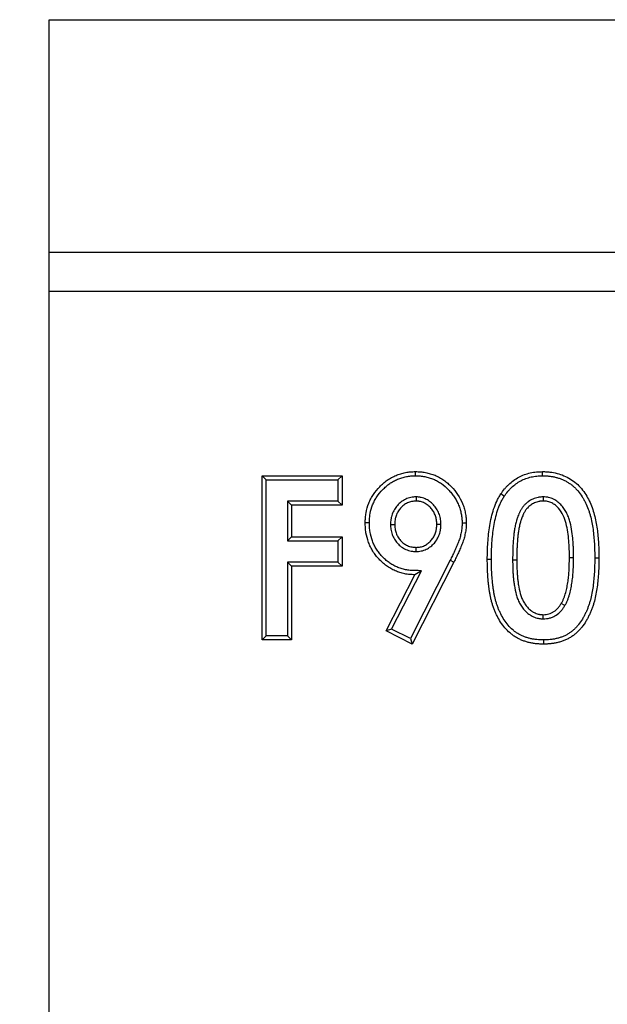
# Model space of a CAD drawing. Units: millimetres. Extents: x 0 to 420, y 0 to 297.
# Drawn here: x 91 to 99, y 178 to 191 of the extents above; entities that cross this region are included whole.
import ezdxf

# ---------------------------------------------------------------- set-up
doc = ezdxf.new("R2010")
doc.units = ezdxf.units.MM
doc.layers.add('SLD-0', color=179, linetype='Continuous')
doc.styles.add('SLDTEXTSTYLE0', font='TXT', dxfattribs={"width": 0.605})
doc.dimstyles.new('SLDDIMSTYLE1', dxfattribs={"dimtxt": 2.568319, "dimasz": 2.5, "dimexe": 0, "dimexo": 0.0625, "dimgap": 0.64208, "dimtad": 1, "dimlfac": 10, "dimrnd": 1e-09, "dimzin": 12, "dimdsep": 46, "dimtxsty": 'SLDTEXTSTYLE0', "dimsah": 1, "dimcen": 0.09, "dimadec": 0, "dimazin": 3, "dimtfac": 1, "dimtmove": 0, "dimatfit": 0, "dimfxl": 0, "dimfrac": 2, "dimtolj": 1, "dimtzin": 12, "dimarcsym": 0})

# ---------------------------------------------------------------- blocks, each defined once
blk = doc.blocks.new('_D_1')
at = {"layer": 'SLD-0'}
for p, q in [((84.39, 177.732), (84.39, 182.732)), ((101.869, 177.732), (83.39, 177.732)), ((84.39, 177.732), (84.39, 174.651)), ((101.869, 174.651), (83.39, 174.651)), ((84.39, 174.651), (84.39, 169.651))]:
    blk.add_line(p, q, dxfattribs=at)
for points in [[(84.39, 177.732), (84.771, 180.232), (84.009, 180.232)], [(84.39, 174.651), (84.009, 172.151), (84.771, 172.151)]]:
    blk.add_solid(points, dxfattribs=at)
at = {"layer": 'SLD-0', "insert": (80.98, 174.232), "char_height": 2.6458, "attachment_point": 1, "rotation": 90, "style": 'SLDTEXTSTYLE0'}
blk.add_mtext('30', dxfattribs=at)

msp = doc.modelspace()

# ---------------------------------------------------------------- linework, layer by layer
at = {"color": 7, "linetype": 'Continuous', "lineweight": 25}
for p, q in [((91.4144, 191.1914), (391.4144, 191.1914)), ((91.4144, 188.1914), (91.4144, 191.1914)), ((91.4144, 188.1914), (391.4144, 188.1914)), ((91.4144, 187.6914), (91.4144, 188.1914)), ((91.4144, 164.6914), (91.4144, 187.6914)), ((91.4144, 187.6914), (391.4144, 187.6914)), ((94.2123, 185.2545), (94.1587, 185.308)), ((94.1587, 185.308), (95.1899, 185.308)), ((94.1587, 183.1914), (94.1587, 185.308)), ((95.1363, 185.2545), (95.1899, 185.308)), ((95.1899, 185.308), (95.1899, 184.9281)), ((94.2123, 185.2545), (95.1363, 185.2545)), ((94.2123, 183.245), (94.2123, 185.2545)), ((95.1363, 185.2545), (95.1363, 184.9817)), ((95.1363, 184.9817), (94.485, 184.9817)), ((94.485, 184.9817), (94.485, 184.4675)), ((94.485, 184.9817), (94.5386, 184.9281)), ((95.1899, 184.9281), (94.5386, 184.9281)), ((94.5386, 184.9281), (94.5386, 184.5211)), ((95.1363, 184.9817), (95.1899, 184.9281)), ((96.1436, 185.0361), (96.1435, 184.9824)), ((97.7842, 185.036), (97.7844, 184.9824)), ((95.8146, 184.6821), (95.8683, 184.6822)), ((96.4647, 184.6811), (96.411, 184.6809)), ((94.485, 184.4675), (94.5386, 184.5211)), ((94.485, 184.4675), (95.1363, 184.4675)), ((94.5386, 184.5211), (95.1899, 184.5211)), ((95.1363, 184.4675), (95.1899, 184.5211)), ((95.1363, 184.4675), (95.1363, 184.1948)), ((95.1899, 184.5211), (95.1899, 184.1412)), ((96.1448, 184.3317), (96.1447, 184.3854)), ((95.1363, 184.1948), (94.485, 184.1948)), ((94.485, 184.1948), (94.485, 183.245)), ((94.485, 184.1948), (94.5386, 184.1412)), ((95.1363, 184.1948), (95.1899, 184.1412)), ((96.5836, 184.2191), (96.0703, 183.209)), ((96.6315, 184.195), (96.0939, 183.1371)), ((96.5836, 184.2191), (96.6315, 184.195)), ((97.1159, 184.2289), (97.0623, 184.2289)), ((97.3886, 184.2246), (97.4422, 184.2247)), ((98.1742, 184.2487), (98.1206, 184.2489)), ((98.447, 184.2489), (98.5006, 184.2489)), ((95.1899, 184.1412), (94.5386, 184.1412)), ((94.5386, 184.1412), (94.5386, 183.1914)), ((95.7572, 183.3067), (96.1261, 184.0326)), ((95.8293, 183.3304), (96.2123, 184.084)), ((96.2123, 184.084), (96.1261, 184.0326)), ((98.0625, 183.6352), (98.0163, 183.6625)), ((97.7841, 183.4634), (97.7844, 183.517)), ((95.8293, 183.3304), (95.7572, 183.3067)), ((96.0939, 183.1371), (95.7572, 183.3067)), ((96.0703, 183.209), (95.8293, 183.3304)), ((94.2123, 183.245), (94.1587, 183.1914)), ((94.5386, 183.1914), (94.1587, 183.1914)), ((94.485, 183.245), (94.2123, 183.245)), ((94.485, 183.245), (94.5386, 183.1914)), ((96.0703, 183.209), (96.0939, 183.1371)), ((97.7861, 183.1907), (97.7861, 183.1371))]:
    msp.add_line(p, q, dxfattribs=at)
at = {"color": 7, "linetype": 'Continuous', "lineweight": 25, "flags": 128}
for points in [[(96.1364, 185.3087), (96.1364, 185.3248), (96.1363, 185.3409), (96.1363, 185.3623)], [(97.7756, 185.3087), (97.7754, 185.3248), (97.7753, 185.3409), (97.7751, 185.3623)], [(97.2809, 185.0449), (97.2585, 185.0596), (97.2361, 185.0744)], [(95.542, 184.7026), (95.5259, 184.7026), (95.5098, 184.7026), (95.4884, 184.7026)], [(96.7373, 184.6994), (96.7534, 184.6995), (96.7695, 184.6995), (96.7909, 184.6996)]]:
    msp.add_lwpolyline(points, dxfattribs=at)
at = {"color": 7, "linetype": 'Continuous', "lineweight": 25}
for points, knots in [([(95.4884, 184.7026), (95.4889, 184.724), (95.4894, 184.7455), (95.4919, 184.7775), (95.493, 184.7882), (95.4957, 184.8095), (95.4974, 184.8201), (95.5069, 184.8729), (95.5184, 184.9144), (95.5422, 184.9742), (95.5513, 184.9937), (95.5713, 185.0316), (95.5822, 185.0501), (95.6178, 185.1037), (95.6453, 185.137), (95.6903, 185.1829), (95.706, 185.1975), (95.7386, 185.2255), (95.7554, 185.2388), (95.7905, 185.2635), (95.8088, 185.2747), (95.8463, 185.2956), (95.8655, 185.3052), (95.905, 185.3219), (95.9253, 185.329), (95.9664, 185.3414), (95.9872, 185.3466), (96.0293, 185.3548), (96.0506, 185.3577), (96.0934, 185.3612), (96.1148, 185.3618), (96.1363, 185.3623)], [0, 0, 0, 0, 0.0625, 0.0625, 0.09375, 0.09375, 0.125, 0.125, 0.25, 0.25, 0.3125, 0.3125, 0.375, 0.375, 0.5, 0.5, 0.5625, 0.5625, 0.625, 0.625, 0.6875, 0.6875, 0.75, 0.75, 0.8125, 0.8125, 0.875, 0.875, 0.9375, 0.9375, 1, 1, 1, 1]), ([(95.542, 184.7026), (95.5425, 184.7236), (95.543, 184.7436), (95.5452, 184.7725), (95.5462, 184.7822), (95.5488, 184.8016), (95.5503, 184.8114), (95.5591, 184.86), (95.5697, 184.8984), (95.5912, 184.9525), (95.5995, 184.9702), (95.6179, 185.0051), (95.6279, 185.0221), (95.6603, 185.0709), (95.6857, 185.1017), (95.7275, 185.1442), (95.742, 185.1578), (95.7723, 185.1839), (95.7879, 185.1961), (95.8196, 185.2184), (95.8362, 185.2287), (95.8709, 185.2479), (95.8885, 185.2567), (95.9239, 185.2717), (95.9423, 185.2781), (95.9803, 185.2896), (95.9994, 185.2944), (96.0376, 185.3018), (96.0569, 185.3045), (96.0954, 185.3076), (96.1154, 185.3082), (96.1364, 185.3087)], [0.00130659, 0.00130659, 0.00130659, 0.00130659, 0.0625, 0.0625, 0.09375, 0.09375, 0.125, 0.125, 0.25, 0.25, 0.3125, 0.3125, 0.375, 0.375, 0.5, 0.5, 0.5625, 0.5625, 0.625, 0.625, 0.6875, 0.6875, 0.75, 0.75, 0.8125, 0.8125, 0.875, 0.875, 0.9375, 0.9375, 0.9987869, 0.9987869, 0.9987869, 0.9987869]), ([(96.1363, 185.3623), (96.158, 185.3619), (96.1797, 185.3614), (96.2226, 185.3579), (96.2438, 185.3548), (96.2859, 185.3467), (96.3067, 185.3417), (96.3481, 185.3297), (96.3686, 185.3227), (96.4089, 185.306), (96.4282, 185.2964), (96.4656, 185.2754), (96.4838, 185.264), (96.5187, 185.2392), (96.5355, 185.2259), (96.5681, 185.1976), (96.5838, 185.1825), (96.6287, 185.1354), (96.6559, 185.1019), (96.7042, 185.0302), (96.7251, 184.9916), (96.7499, 184.9323), (96.7571, 184.9122), (96.7694, 184.8712), (96.7744, 184.8503), (96.7827, 184.8079), (96.786, 184.7864), (96.7898, 184.7431), (96.7904, 184.7213), (96.7909, 184.6996)], [0, 0, 0, 0, 0.0625, 0.0625, 0.125, 0.125, 0.1875, 0.1875, 0.25, 0.25, 0.3125, 0.3125, 0.375, 0.375, 0.4375, 0.4375, 0.5, 0.5, 0.625, 0.625, 0.75, 0.75, 0.8125, 0.8125, 0.875, 0.875, 0.9375, 0.9375, 1, 1, 1, 1]), ([(96.1364, 185.3087), (96.1575, 185.3083), (96.1776, 185.3078), (96.2063, 185.3055), (96.2158, 185.3044), (96.2352, 185.3017), (96.245, 185.3), (96.2743, 185.2943), (96.2938, 185.2897), (96.332, 185.2786), (96.3506, 185.2722), (96.3862, 185.2574), (96.4036, 185.2488), (96.438, 185.2294), (96.4547, 185.2189), (96.5028, 185.1848), (96.5328, 185.1584), (96.5742, 185.1149), (96.5875, 185.0998), (96.6127, 185.0684), (96.6248, 185.0523), (96.6469, 185.0193), (96.6572, 185.0024), (96.676, 184.9675), (96.6846, 184.9496), (96.6998, 184.9131), (96.7065, 184.8945), (96.7177, 184.857), (96.7223, 184.8378), (96.7299, 184.7983), (96.7329, 184.7787), (96.7362, 184.7406), (96.7368, 184.7206), (96.7373, 184.6994)], [0.00120562, 0.00120562, 0.00120562, 0.00120562, 0.0625, 0.0625, 0.09375, 0.09375, 0.125, 0.125, 0.1875, 0.1875, 0.25, 0.25, 0.3125, 0.3125, 0.375, 0.375, 0.5, 0.5, 0.5625, 0.5625, 0.625, 0.625, 0.6875, 0.6875, 0.75, 0.75, 0.8125, 0.8125, 0.875, 0.875, 0.9375, 0.9375, 0.99888306, 0.99888306, 0.99888306, 0.99888306]), ([(97.2361, 185.0744), (97.2517, 185.096), (97.2672, 185.1177), (97.2925, 185.1485), (97.3013, 185.1585), (97.3195, 185.1779), (97.3289, 185.1874), (97.3579, 185.2149), (97.3782, 185.2321), (97.4212, 185.2634), (97.4439, 185.2775), (97.4908, 185.3026), (97.5151, 185.3137), (97.565, 185.3322), (97.5906, 185.3398), (97.6296, 185.3485), (97.6426, 185.351), (97.6689, 185.3552), (97.6821, 185.3568), (97.7219, 185.3605), (97.7485, 185.3614), (97.7751, 185.3623)], [0, 0, 0, 0, 0.125, 0.125, 0.1875, 0.1875, 0.25, 0.25, 0.375, 0.375, 0.5, 0.5, 0.625, 0.625, 0.75, 0.75, 0.8125, 0.8125, 0.875, 0.875, 1, 1, 1, 1]), ([(97.2809, 185.0449), (97.296, 185.0659), (97.3105, 185.086), (97.3332, 185.1137), (97.3412, 185.1227), (97.3578, 185.1405), (97.3665, 185.1492), (97.3932, 185.1745), (97.4119, 185.1903), (97.4507, 185.2186), (97.4712, 185.2314), (97.5141, 185.2543), (97.5361, 185.2643), (97.5813, 185.2811), (97.6046, 185.288), (97.6402, 185.296), (97.6521, 185.2983), (97.6762, 185.3021), (97.6882, 185.3036), (97.7243, 185.307), (97.7494, 185.3078), (97.7756, 185.3087)], [0.0032547, 0.0032547, 0.0032547, 0.0032547, 0.125, 0.125, 0.1875, 0.1875, 0.25, 0.25, 0.375, 0.375, 0.5, 0.5, 0.625, 0.625, 0.75, 0.75, 0.8125, 0.8125, 0.875, 0.875, 0.99798022, 0.99798022, 0.99798022, 0.99798022]), ([(97.7751, 185.3623), (97.7908, 185.3621), (97.8066, 185.3619), (97.838, 185.3603), (97.8535, 185.3589), (97.9, 185.3532), (97.9307, 185.3477), (97.9914, 185.3324), (98.0216, 185.3222), (98.0797, 185.2977), (98.1075, 185.2832), (98.1607, 185.2499), (98.1866, 185.2314), (98.2338, 185.1894), (98.2554, 185.1668), (98.2958, 185.1188), (98.3143, 185.0932), (98.3479, 185.0396), (98.3631, 185.0122), (98.4039, 184.9277), (98.4256, 184.8691), (98.4582, 184.7472), (98.4697, 184.6854), (98.4824, 184.5925), (98.486, 184.5614), (98.4917, 184.4992), (98.4938, 184.468), (98.4974, 184.4056), (98.4987, 184.3743), (98.5002, 184.3116), (98.5004, 184.2803), (98.5006, 184.2489)], [0, 0, 0, 0, 0.03125, 0.03125, 0.0625, 0.0625, 0.125, 0.125, 0.1875, 0.1875, 0.25, 0.25, 0.3125, 0.3125, 0.375, 0.375, 0.4375, 0.4375, 0.5, 0.5, 0.625, 0.625, 0.75, 0.75, 0.8125, 0.8125, 0.875, 0.875, 0.9375, 0.9375, 1, 1, 1, 1]), ([(97.7756, 185.3087), (97.7908, 185.3085), (97.8054, 185.3082), (97.8267, 185.3072), (97.8337, 185.3067), (97.848, 185.3054), (97.8552, 185.3047), (97.8769, 185.302), (97.8916, 185.2998), (97.9202, 185.2946), (97.9344, 185.2916), (97.9622, 185.2845), (97.9759, 185.2805), (98.003, 185.2713), (98.0166, 185.2662), (98.043, 185.255), (98.0558, 185.249), (98.0811, 185.2359), (98.0935, 185.2287), (98.1178, 185.2135), (98.1299, 185.2054), (98.1472, 185.1928), (98.1528, 185.1885), (98.1637, 185.1798), (98.1689, 185.1753), (98.1846, 185.1614), (98.195, 185.1513), (98.2152, 185.1304), (98.225, 185.1197), (98.2528, 185.0867), (98.2696, 185.0635), (98.293, 185.0263), (98.3005, 185.0136), (98.3148, 184.9879), (98.3215, 184.9749), (98.3408, 184.9351), (98.3525, 184.9076), (98.3681, 184.8659), (98.373, 184.8519), (98.3819, 184.8236), (98.3861, 184.8094), (98.3977, 184.7661), (98.4044, 184.7365), (98.416, 184.6773), (98.4208, 184.6474), (98.4291, 184.5867), (98.4326, 184.5563), (98.4382, 184.4955), (98.4403, 184.4648), (98.4438, 184.4031), (98.4452, 184.3724), (98.4466, 184.3111), (98.4468, 184.2801), (98.447, 184.2489)], [0.00085695, 0.00085695, 0.00085695, 0.00085695, 0.03125, 0.03125, 0.046875, 0.046875, 0.0625, 0.0625, 0.09375, 0.09375, 0.125, 0.125, 0.15625, 0.15625, 0.1875, 0.1875, 0.21875, 0.21875, 0.25, 0.25, 0.28125, 0.28125, 0.296875, 0.296875, 0.3125, 0.3125, 0.34375, 0.34375, 0.375, 0.375, 0.4375, 0.4375, 0.46875, 0.46875, 0.5, 0.5, 0.5625, 0.5625, 0.59375, 0.59375, 0.625, 0.625, 0.6875, 0.6875, 0.75, 0.75, 0.8125, 0.8125, 0.875, 0.875, 0.9375, 0.9375, 0.999797, 0.999797, 0.999797, 0.999797]), ([(97.0623, 184.2289), (97.0626, 184.2655), (97.0629, 184.302), (97.0648, 184.375), (97.0666, 184.4115), (97.0743, 184.5208), (97.0819, 184.5935), (97.0993, 184.7017), (97.1063, 184.7377), (97.123, 184.8085), (97.1328, 184.8434), (97.1555, 184.912), (97.1682, 184.9458), (97.1909, 184.9951), (97.1992, 185.0112), (97.2171, 185.043), (97.2266, 185.0587), (97.2361, 185.0744)], [0, 0, 0, 0, 0.125, 0.125, 0.25, 0.25, 0.5, 0.5, 0.625, 0.625, 0.75, 0.75, 0.875, 0.875, 0.9375, 0.9375, 1, 1, 1, 1]), ([(97.1159, 184.2289), (97.1162, 184.2652), (97.1165, 184.3012), (97.1183, 184.3725), (97.1201, 184.408), (97.1251, 184.4792), (97.1283, 184.5149), (97.136, 184.5858), (97.1407, 184.6211), (97.1518, 184.6909), (97.1585, 184.7254), (97.1745, 184.7935), (97.1839, 184.827), (97.2003, 184.8766), (97.2061, 184.893), (97.2185, 184.9253), (97.225, 184.9411), (97.2391, 184.9717), (97.2466, 184.9862), (97.263, 185.0154), (97.2718, 185.0299), (97.2809, 185.0449)], [0.00042749, 0.00042749, 0.00042749, 0.00042749, 0.125, 0.125, 0.25, 0.25, 0.375, 0.375, 0.5, 0.5, 0.625, 0.625, 0.75, 0.75, 0.8125, 0.8125, 0.875, 0.875, 0.9375, 0.9375, 0.99762215, 0.99762215, 0.99762215, 0.99762215]), ([(96.1436, 185.0361), (96.1426, 185.036), (96.1415, 185.036), (96.1405, 185.0359), (96.131, 185.0354), (96.1209, 185.0348), (96.0996, 185.0329), (96.0883, 185.0315), (96.065, 185.0268), (96.0536, 185.0237), (96.0317, 185.0162), (96.0211, 185.0119), (96.0005, 185.0023), (95.9904, 184.9969), (95.9709, 184.9851), (95.9614, 184.9785), (95.9434, 184.9646), (95.9349, 184.9573), (95.9188, 184.9421), (95.9113, 184.9344), (95.8967, 184.9182), (95.8896, 184.9097), (95.8762, 184.8917), (95.8697, 184.8822), (95.8581, 184.8625), (95.8529, 184.8525), (95.8435, 184.8321), (95.8394, 184.8219), (95.8321, 184.801), (95.8288, 184.7903), (95.8247, 184.774), (95.8235, 184.7685), (95.8213, 184.7574), (95.8204, 184.7518), (95.8164, 184.7241), (95.8156, 184.7034), (95.8147, 184.6845), (95.8147, 184.6837), (95.8147, 184.6829), (95.8146, 184.6821)], [-0.0068666, -0.0068666, -0.0068666, -0.0068666, 0, 0, 0, 0.0625, 0.0625, 0.125, 0.125, 0.1875, 0.1875, 0.25, 0.25, 0.3125, 0.3125, 0.375, 0.375, 0.4375, 0.4375, 0.5, 0.5, 0.5625, 0.5625, 0.625, 0.625, 0.6875, 0.6875, 0.75, 0.75, 0.8125, 0.8125, 0.84375, 0.84375, 0.875, 0.875, 1, 1, 1, 1.0054888, 1.0054888, 1.0054888, 1.0054888]), ([(96.1435, 184.9824), (96.134, 184.9819), (96.1246, 184.9813), (96.1058, 184.9796), (96.0964, 184.9784), (96.0779, 184.9747), (96.0688, 184.9722), (96.0509, 184.9662), (96.0421, 184.9626), (96.0249, 184.9546), (96.0165, 184.9501), (96.0004, 184.9403), (95.9926, 184.935), (95.9777, 184.9234), (95.9705, 184.9172), (95.9568, 184.9042), (95.9502, 184.8974), (95.9375, 184.8834), (95.9314, 184.8761), (95.9201, 184.861), (95.9148, 184.8531), (95.9052, 184.8369), (95.9009, 184.8285), (95.893, 184.8113), (95.8894, 184.8025), (95.8831, 184.7847), (95.8804, 184.7756), (95.8769, 184.7619), (95.8759, 184.7572), (95.8741, 184.748), (95.8733, 184.7433), (95.8699, 184.72), (95.8691, 184.7011), (95.8683, 184.6822)], [0, 0, 0, 0, 0.0625, 0.0625, 0.125, 0.125, 0.1875, 0.1875, 0.25, 0.25, 0.3125, 0.3125, 0.375, 0.375, 0.4375, 0.4375, 0.5, 0.5, 0.5625, 0.5625, 0.625, 0.625, 0.6875, 0.6875, 0.75, 0.75, 0.8125, 0.8125, 0.84375, 0.84375, 0.875, 0.875, 1, 1, 1, 1]), ([(96.411, 184.6809), (96.4102, 184.6996), (96.4093, 184.7182), (96.4061, 184.7413), (96.4054, 184.7459), (96.4037, 184.755), (96.4027, 184.7596), (96.3995, 184.7732), (96.3969, 184.7822), (96.3878, 184.8087), (96.3802, 184.8258), (96.3663, 184.8501), (96.3612, 184.858), (96.3503, 184.8731), (96.3445, 184.8804), (96.3323, 184.8946), (96.3259, 184.9013), (96.3125, 184.9143), (96.3055, 184.9205), (96.2838, 184.9381), (96.2681, 184.9484), (96.2348, 184.9654), (96.2172, 184.9721), (96.1944, 184.9771), (96.1899, 184.9779), (96.1807, 184.9793), (96.176, 184.9799), (96.1621, 184.9813), (96.1528, 184.9818), (96.1435, 184.9824)], [0, 0, 0, 0, 0.125, 0.125, 0.15625, 0.15625, 0.1875, 0.1875, 0.25, 0.25, 0.375, 0.375, 0.4375, 0.4375, 0.5, 0.5, 0.5625, 0.5625, 0.625, 0.625, 0.75, 0.75, 0.875, 0.875, 0.90625, 0.90625, 0.9375, 0.9375, 1, 1, 1, 1]), ([(96.4647, 184.6811), (96.4646, 184.6819), (96.4646, 184.6826), (96.4646, 184.6834), (96.4637, 184.702), (96.4628, 184.7223), (96.4591, 184.7494), (96.4582, 184.7549), (96.4562, 184.7658), (96.455, 184.7712), (96.4512, 184.7873), (96.4481, 184.7979), (96.4375, 184.8292), (96.4285, 184.8494), (96.4118, 184.8783), (96.4058, 184.8878), (96.3929, 184.9057), (96.3861, 184.9143), (96.3718, 184.9308), (96.3644, 184.9387), (96.3487, 184.9539), (96.3405, 184.9612), (96.3147, 184.982), (96.296, 184.9944), (96.2556, 185.015), (96.2338, 185.0233), (96.2048, 185.0297), (96.1989, 185.0308), (96.1876, 185.0325), (96.1821, 185.0331), (96.1661, 185.0347), (96.156, 185.0353), (96.1467, 185.0359), (96.1457, 185.036), (96.1446, 185.036), (96.1436, 185.0361)], [-0.0051058, -0.0051058, -0.0051058, -0.0051058, 0, 0, 0, 0.125, 0.125, 0.15625, 0.15625, 0.1875, 0.1875, 0.25, 0.25, 0.375, 0.375, 0.4375, 0.4375, 0.5, 0.5, 0.5625, 0.5625, 0.625, 0.625, 0.75, 0.75, 0.875, 0.875, 0.90625, 0.90625, 0.9375, 0.9375, 1, 1, 1, 1.0069559, 1.0069559, 1.0069559, 1.0069559]), ([(97.7842, 185.036), (97.7834, 185.036), (97.7826, 185.036), (97.7818, 185.0359), (97.7722, 185.0355), (97.7619, 185.035), (97.7454, 185.0336), (97.7398, 185.033), (97.7283, 185.0314), (97.7223, 185.0305), (97.7048, 185.027), (97.6935, 185.024), (97.6715, 185.0169), (97.6608, 185.0128), (97.6293, 184.999), (97.6089, 184.9874), (97.581, 184.9671), (97.5721, 184.9599), (97.555, 184.9447), (97.5469, 184.9367), (97.5351, 184.9238), (97.5313, 184.9194), (97.5238, 184.9101), (97.5202, 184.9053), (97.5135, 184.8959), (97.5104, 184.8913), (97.5045, 184.8822), (97.5017, 184.8777), (97.4961, 184.8684), (97.4933, 184.8637), (97.4879, 184.854), (97.4853, 184.849), (97.4804, 184.8393), (97.4781, 184.8345), (97.4737, 184.825), (97.4716, 184.8205), (97.4653, 184.8064), (97.4611, 184.7967), (97.4532, 184.7761), (97.4498, 184.7659), (97.4452, 184.7512), (97.4437, 184.7464), (97.4408, 184.7368), (97.4394, 184.732), (97.4352, 184.7174), (97.4325, 184.7074), (97.4249, 184.6774), (97.4207, 184.6573), (97.4135, 184.6175), (97.4105, 184.5977), (97.4051, 184.5582), (97.4027, 184.5385), (97.3988, 184.4988), (97.3973, 184.4788), (97.3947, 184.4396), (97.3936, 184.4204), (97.3915, 184.3812), (97.3908, 184.3613), (97.3893, 184.3023), (97.389, 184.2638), (97.3886, 184.2252), (97.3886, 184.225), (97.3886, 184.2248), (97.3886, 184.2246)], [-0.0025555, -0.0025555, -0.0025555, -0.0025555, 0, 0, 0, 0.03125, 0.03125, 0.046875, 0.046875, 0.0625, 0.0625, 0.09375, 0.09375, 0.125, 0.125, 0.1875, 0.1875, 0.21875, 0.21875, 0.25, 0.25, 0.265625, 0.265625, 0.28125, 0.28125, 0.296875, 0.296875, 0.3125, 0.3125, 0.328125, 0.328125, 0.34375, 0.34375, 0.359375, 0.359375, 0.375, 0.375, 0.40625, 0.40625, 0.4375, 0.4375, 0.453125, 0.453125, 0.46875, 0.46875, 0.5, 0.5, 0.5625, 0.5625, 0.625, 0.625, 0.6875, 0.6875, 0.75, 0.75, 0.8125, 0.8125, 0.875, 0.875, 1, 1, 1, 1.0006281, 1.0006281, 1.0006281, 1.0006281]), ([(97.7844, 184.9824), (97.7747, 184.9819), (97.7651, 184.9815), (97.7507, 184.9802), (97.7459, 184.9797), (97.7364, 184.9785), (97.7316, 184.9777), (97.7175, 184.9749), (97.7081, 184.9724), (97.6897, 184.9665), (97.6807, 184.963), (97.6542, 184.9514), (97.6374, 184.9418), (97.6139, 184.9248), (97.6064, 184.9188), (97.592, 184.9059), (97.5851, 184.8992), (97.5754, 184.8885), (97.5723, 184.8848), (97.5662, 184.8773), (97.5633, 184.8735), (97.5577, 184.8656), (97.555, 184.8616), (97.5498, 184.8535), (97.5472, 184.8494), (97.5422, 184.8412), (97.5398, 184.837), (97.5351, 184.8286), (97.5329, 184.8244), (97.5286, 184.8158), (97.5265, 184.8114), (97.5224, 184.8027), (97.5204, 184.7983), (97.5145, 184.7851), (97.5107, 184.7762), (97.5038, 184.7582), (97.5007, 184.7491), (97.4964, 184.7353), (97.495, 184.7307), (97.4922, 184.7215), (97.4908, 184.7169), (97.4868, 184.703), (97.4843, 184.6937), (97.4772, 184.6657), (97.4733, 184.6468), (97.4664, 184.6089), (97.4635, 184.5898), (97.4583, 184.5517), (97.456, 184.5325), (97.4522, 184.4942), (97.4507, 184.475), (97.4482, 184.4365), (97.4471, 184.4173), (97.4451, 184.3788), (97.4443, 184.3595), (97.4429, 184.3018), (97.4426, 184.2632), (97.4422, 184.2247)], [0, 0, 0, 0, 0.03125, 0.03125, 0.046875, 0.046875, 0.0625, 0.0625, 0.09375, 0.09375, 0.125, 0.125, 0.1875, 0.1875, 0.21875, 0.21875, 0.25, 0.25, 0.265625, 0.265625, 0.28125, 0.28125, 0.296875, 0.296875, 0.3125, 0.3125, 0.328125, 0.328125, 0.34375, 0.34375, 0.359375, 0.359375, 0.375, 0.375, 0.40625, 0.40625, 0.4375, 0.4375, 0.453125, 0.453125, 0.46875, 0.46875, 0.5, 0.5, 0.5625, 0.5625, 0.625, 0.625, 0.6875, 0.6875, 0.75, 0.75, 0.8125, 0.8125, 0.875, 0.875, 1, 1, 1, 1]), ([(98.1742, 184.2487), (98.1742, 184.2488), (98.1742, 184.249), (98.1742, 184.2491), (98.1741, 184.2862), (98.1739, 184.3242), (98.1719, 184.3814), (98.1709, 184.4004), (98.1687, 184.4383), (98.1674, 184.4571), (98.1629, 184.514), (98.1589, 184.5523), (98.1475, 184.6288), (98.1404, 184.6671), (98.1255, 184.7247), (98.1198, 184.7439), (98.1065, 184.7823), (98.0987, 184.8017), (98.0804, 184.8394), (98.0699, 184.8578), (98.0466, 184.8928), (98.0338, 184.9094), (98.0128, 184.9332), (98.0055, 184.941), (97.9898, 184.9561), (97.9814, 184.9635), (97.9641, 184.9772), (97.9551, 184.9837), (97.9363, 184.9957), (97.9265, 185.0014), (97.9057, 185.0116), (97.8949, 185.016), (97.8733, 185.0234), (97.8625, 185.0265), (97.8457, 185.0301), (97.84, 185.0312), (97.8285, 185.033), (97.8227, 185.0337), (97.8061, 185.0352), (97.7959, 185.0356), (97.7866, 185.036), (97.7858, 185.036), (97.785, 185.036), (97.7842, 185.036)], [-0.000449, -0.000449, -0.000449, -0.000449, 0, 0, 0, 0.125, 0.125, 0.1875, 0.1875, 0.25, 0.25, 0.375, 0.375, 0.5, 0.5, 0.5625, 0.5625, 0.625, 0.625, 0.6875, 0.6875, 0.75, 0.75, 0.78125, 0.78125, 0.8125, 0.8125, 0.84375, 0.84375, 0.875, 0.875, 0.90625, 0.90625, 0.9375, 0.9375, 0.953125, 0.953125, 0.96875, 0.96875, 1, 1, 1, 1.0026507, 1.0026507, 1.0026507, 1.0026507]), ([(98.1206, 184.2489), (98.1205, 184.2861), (98.1203, 184.3232), (98.1177, 184.3975), (98.1154, 184.4346), (98.1095, 184.5088), (98.1056, 184.5458), (98.0948, 184.6191), (98.088, 184.6556), (98.0694, 184.7276), (98.0578, 184.7632), (98.0255, 184.8298), (98.0047, 184.8614), (97.9679, 184.9032), (97.9547, 184.9162), (97.9253, 184.9397), (97.9096, 184.9499), (97.8763, 184.9664), (97.8582, 184.9725), (97.8309, 184.9785), (97.8217, 184.9799), (97.8031, 184.9816), (97.7938, 184.982), (97.7844, 184.9824)], [0, 0, 0, 0, 0.125, 0.125, 0.25, 0.25, 0.375, 0.375, 0.5, 0.5, 0.625, 0.625, 0.75, 0.75, 0.8125, 0.8125, 0.875, 0.875, 0.9375, 0.9375, 0.96875, 0.96875, 1, 1, 1, 1]), ([(96.1261, 184.0326), (96.1046, 184.0332), (96.0831, 184.0337), (96.0403, 184.0373), (96.019, 184.0404), (95.9768, 184.0488), (95.956, 184.0542), (95.9252, 184.0638), (95.915, 184.0672), (95.8949, 184.0746), (95.8849, 184.0786), (95.8554, 184.0915), (95.8362, 184.1014), (95.8083, 184.1175), (95.7991, 184.1231), (95.7811, 184.1347), (95.7722, 184.1408), (95.7461, 184.1598), (95.7295, 184.1734), (95.6973, 184.2019), (95.6818, 184.2168), (95.6523, 184.2481), (95.6384, 184.2645), (95.6187, 184.29), (95.6123, 184.2986), (95.6, 184.3163), (95.5941, 184.3252), (95.5826, 184.3434), (95.577, 184.3526), (95.5664, 184.3713), (95.5614, 184.3808), (95.5472, 184.4097), (95.539, 184.4296), (95.5167, 184.4901), (95.5054, 184.5317), (95.4966, 184.5848), (95.4951, 184.5954), (95.4926, 184.6167), (95.4917, 184.6275), (95.4895, 184.6596), (95.4889, 184.6811), (95.4884, 184.7026)], [0, 0, 0, 0, 0.0625, 0.0625, 0.125, 0.125, 0.1875, 0.1875, 0.21875, 0.21875, 0.25, 0.25, 0.3125, 0.3125, 0.34375, 0.34375, 0.375, 0.375, 0.4375, 0.4375, 0.5, 0.5, 0.5625, 0.5625, 0.59375, 0.59375, 0.625, 0.625, 0.65625, 0.65625, 0.6875, 0.6875, 0.75, 0.75, 0.875, 0.875, 0.90625, 0.90625, 0.9375, 0.9375, 1, 1, 1, 1]), ([(96.2123, 184.084), (96.184, 184.0847), (96.1557, 184.0855), (96.1275, 184.0862), (96.106, 184.0867), (96.0855, 184.0873), (96.0469, 184.0905), (96.0276, 184.0933), (95.9894, 184.101), (95.9703, 184.1059), (95.9419, 184.1147), (95.9326, 184.1179), (95.9143, 184.1246), (95.9054, 184.1281), (95.8789, 184.1397), (95.8614, 184.1487), (95.8358, 184.1635), (95.8274, 184.1686), (95.811, 184.1792), (95.803, 184.1847), (95.7793, 184.2019), (95.7638, 184.2145), (95.734, 184.241), (95.7197, 184.2548), (95.6925, 184.2836), (95.6797, 184.2986), (95.6617, 184.322), (95.6558, 184.33), (95.6445, 184.3463), (95.6389, 184.3546), (95.6282, 184.3714), (95.6231, 184.3799), (95.6135, 184.3968), (95.6091, 184.4053), (95.5963, 184.4313), (95.5887, 184.4496), (95.5681, 184.5057), (95.5576, 184.544), (95.5496, 184.5926), (95.5482, 184.6024), (95.546, 184.622), (95.5451, 184.6319), (95.5431, 184.6613), (95.5425, 184.6816), (95.542, 184.7026)], [-0.0822839, -0.0822839, -0.0822839, -0.0822839, 0, 0, 0, 0.0625, 0.0625, 0.125, 0.125, 0.1875, 0.1875, 0.21875, 0.21875, 0.25, 0.25, 0.3125, 0.3125, 0.34375, 0.34375, 0.375, 0.375, 0.4375, 0.4375, 0.5, 0.5, 0.5625, 0.5625, 0.59375, 0.59375, 0.625, 0.625, 0.65625, 0.65625, 0.6875, 0.6875, 0.75, 0.75, 0.875, 0.875, 0.90625, 0.90625, 0.9375, 0.9375, 0.9986952, 0.9986952, 0.9986952, 0.9986952]), ([(95.8146, 184.6821), (95.8147, 184.6812), (95.8147, 184.6804), (95.8148, 184.6796), (95.8157, 184.6607), (95.8166, 184.6402), (95.8212, 184.6075), (95.8233, 184.5964), (95.8285, 184.5745), (95.8317, 184.5636), (95.8393, 184.5422), (95.8437, 184.5317), (95.8533, 184.5115), (95.8586, 184.5017), (95.8756, 184.4732), (95.8887, 184.4552), (95.9188, 184.4215), (95.9356, 184.4062), (95.9717, 184.3795), (95.9912, 184.3677), (96.0339, 184.3488), (96.0564, 184.3421), (96.1018, 184.334), (96.1228, 184.333), (96.1417, 184.3319), (96.1427, 184.3318), (96.1438, 184.3318), (96.1448, 184.3317)], [-0.005499, -0.005499, -0.005499, -0.005499, 0, 0, 0, 0.125, 0.125, 0.1875, 0.1875, 0.25, 0.25, 0.3125, 0.3125, 0.375, 0.375, 0.5, 0.5, 0.625, 0.625, 0.75, 0.75, 0.875, 0.875, 1, 1, 1, 1.0068438, 1.0068438, 1.0068438, 1.0068438]), ([(95.8683, 184.6822), (95.8692, 184.6633), (95.8701, 184.6445), (95.8741, 184.6165), (95.8758, 184.6072), (95.8802, 184.5888), (95.8829, 184.5797), (95.8892, 184.5619), (95.8928, 184.5532), (95.901, 184.5361), (95.9054, 184.5278), (95.92, 184.5035), (95.9311, 184.4881), (95.9563, 184.4599), (95.9703, 184.4472), (96.0007, 184.4247), (96.017, 184.4149), (96.0516, 184.3996), (96.0698, 184.3941), (96.107, 184.3875), (96.1259, 184.3865), (96.1447, 184.3854)], [0, 0, 0, 0, 0.125, 0.125, 0.1875, 0.1875, 0.25, 0.25, 0.3125, 0.3125, 0.375, 0.375, 0.5, 0.5, 0.625, 0.625, 0.75, 0.75, 0.875, 0.875, 1, 1, 1, 1]), ([(96.1447, 184.3854), (96.1632, 184.3865), (96.1817, 184.3876), (96.218, 184.3946), (96.2357, 184.4004), (96.2692, 184.4163), (96.2848, 184.4263), (96.314, 184.4492), (96.3274, 184.462), (96.3515, 184.4901), (96.3622, 184.5052), (96.3805, 184.5374), (96.3881, 184.5543), (96.3972, 184.5806), (96.3998, 184.5895), (96.403, 184.6029), (96.404, 184.6075), (96.4057, 184.6165), (96.4065, 184.6211), (96.4096, 184.6439), (96.4103, 184.6624), (96.411, 184.6809)], [0, 0, 0, 0, 0.125, 0.125, 0.25, 0.25, 0.375, 0.375, 0.5, 0.5, 0.625, 0.625, 0.75, 0.75, 0.8125, 0.8125, 0.84375, 0.84375, 0.875, 0.875, 1, 1, 1, 1]), ([(96.1448, 184.3317), (96.1458, 184.3318), (96.1469, 184.3318), (96.1479, 184.3319), (96.1663, 184.333), (96.1873, 184.3341), (96.2327, 184.3428), (96.2548, 184.3501), (96.2962, 184.3699), (96.3151, 184.382), (96.3498, 184.4092), (96.3657, 184.4244), (96.3944, 184.4577), (96.4071, 184.4757), (96.4288, 184.5138), (96.4377, 184.5338), (96.4484, 184.5647), (96.4515, 184.5752), (96.4553, 184.5912), (96.4565, 184.5966), (96.4585, 184.6075), (96.4594, 184.613), (96.4631, 184.6401), (96.4638, 184.6603), (96.4646, 184.6788), (96.4646, 184.6796), (96.4646, 184.6803), (96.4647, 184.6811)], [-0.0070094, -0.0070094, -0.0070094, -0.0070094, 0, 0, 0, 0.125, 0.125, 0.25, 0.25, 0.375, 0.375, 0.5, 0.5, 0.625, 0.625, 0.75, 0.75, 0.8125, 0.8125, 0.84375, 0.84375, 0.875, 0.875, 1, 1, 1, 1.0051506, 1.0051506, 1.0051506, 1.0051506]), ([(96.7373, 184.6994), (96.7371, 184.6887), (96.7369, 184.6783), (96.7361, 184.6581), (96.7355, 184.6483), (96.7324, 184.6181), (96.7292, 184.5973), (96.7214, 184.5565), (96.7167, 184.5363), (96.7082, 184.5066), (96.7052, 184.4968), (96.6986, 184.4772), (96.6951, 184.4676), (96.6876, 184.4482), (96.6834, 184.438), (96.6751, 184.4176), (96.6709, 184.4075), (96.6625, 184.3875), (96.6582, 184.3776), (96.6495, 184.3578), (96.645, 184.348), (96.6358, 184.3281), (96.6311, 184.318), (96.6217, 184.2978), (96.617, 184.2878), (96.6077, 184.2681), (96.6031, 184.2584), (96.5934, 184.2388), (96.5886, 184.229), (96.5836, 184.2191)], [0.00216674, 0.00216674, 0.00216674, 0.00216674, 0.0625, 0.0625, 0.125, 0.125, 0.25, 0.25, 0.375, 0.375, 0.4375, 0.4375, 0.5, 0.5, 0.5625, 0.5625, 0.625, 0.625, 0.6875, 0.6875, 0.75, 0.75, 0.8125, 0.8125, 0.875, 0.875, 0.9375, 0.9375, 0.99958355, 0.99958355, 0.99958355, 0.99958355]), ([(96.7909, 184.6996), (96.7907, 184.6885), (96.7905, 184.6773), (96.7896, 184.6551), (96.7889, 184.644), (96.7855, 184.6107), (96.7822, 184.5887), (96.7738, 184.5449), (96.7687, 184.5232), (96.7595, 184.4911), (96.7562, 184.4805), (96.7491, 184.4594), (96.7453, 184.4489), (96.7373, 184.4281), (96.7331, 184.4178), (96.7246, 184.3972), (96.7204, 184.3869), (96.7117, 184.3664), (96.7073, 184.3562), (96.6983, 184.3358), (96.6937, 184.3257), (96.6844, 184.3055), (96.6797, 184.2954), (96.6703, 184.2752), (96.6656, 184.2651), (96.6561, 184.245), (96.6512, 184.2349), (96.6414, 184.2149), (96.6365, 184.205), (96.6315, 184.195)], [0, 0, 0, 0, 0.0625, 0.0625, 0.125, 0.125, 0.25, 0.25, 0.375, 0.375, 0.4375, 0.4375, 0.5, 0.5, 0.5625, 0.5625, 0.625, 0.625, 0.6875, 0.6875, 0.75, 0.75, 0.8125, 0.8125, 0.875, 0.875, 0.9375, 0.9375, 1, 1, 1, 1]), ([(97.7861, 183.1371), (97.7706, 183.1374), (97.7551, 183.1376), (97.7241, 183.139), (97.7087, 183.14), (97.6779, 183.1433), (97.6625, 183.1455), (97.632, 183.1509), (97.6168, 183.154), (97.5941, 183.1592), (97.5866, 183.161), (97.5716, 183.1651), (97.5642, 183.1673), (97.5495, 183.172), (97.5421, 183.1745), (97.5275, 183.1798), (97.5203, 183.1826), (97.4987, 183.1912), (97.4845, 183.1975), (97.4568, 183.2112), (97.4432, 183.2187), (97.4166, 183.2347), (97.4037, 183.2433), (97.3787, 183.2616), (97.3666, 183.2713), (97.3314, 183.3017), (97.3095, 183.3237), (97.2691, 183.3708), (97.2507, 183.3958), (97.2169, 183.4478), (97.2017, 183.4748), (97.181, 183.5164), (97.1744, 183.5305), (97.1618, 183.5588), (97.1559, 183.5731), (97.1448, 183.602), (97.1396, 183.6167), (97.13, 183.6461), (97.1255, 183.661), (97.1171, 183.6908), (97.1132, 183.7058), (97.1062, 183.736), (97.103, 183.7511), (97.097, 183.7816), (97.0942, 183.7968), (97.089, 183.8274), (97.0866, 183.8427), (97.0824, 183.8734), (97.0806, 183.8887), (97.0772, 183.9196), (97.0757, 183.935), (97.0715, 183.9813), (97.069, 184.0122), (97.0653, 184.074), (97.0641, 184.105), (97.0627, 184.167), (97.0625, 184.1979), (97.0623, 184.2289)], [0, 0, 0, 0, 0.03125, 0.03125, 0.0625, 0.0625, 0.09375, 0.09375, 0.125, 0.125, 0.140625, 0.140625, 0.15625, 0.15625, 0.171875, 0.171875, 0.1875, 0.1875, 0.21875, 0.21875, 0.25, 0.25, 0.28125, 0.28125, 0.3125, 0.3125, 0.375, 0.375, 0.4375, 0.4375, 0.5, 0.5, 0.53125, 0.53125, 0.5625, 0.5625, 0.59375, 0.59375, 0.625, 0.625, 0.65625, 0.65625, 0.6875, 0.6875, 0.71875, 0.71875, 0.75, 0.75, 0.78125, 0.78125, 0.8125, 0.8125, 0.875, 0.875, 0.9375, 0.9375, 1, 1, 1, 1]), ([(97.7861, 183.1907), (97.7709, 183.191), (97.7562, 183.1912), (97.7273, 183.1925), (97.7131, 183.1935), (97.6848, 183.1965), (97.6708, 183.1985), (97.6423, 183.2035), (97.6276, 183.2065), (97.6067, 183.2113), (97.5998, 183.213), (97.5864, 183.2166), (97.5798, 183.2185), (97.5665, 183.2228), (97.5598, 183.2251), (97.5464, 183.23), (97.5397, 183.2325), (97.5198, 183.2405), (97.507, 183.2461), (97.4819, 183.2586), (97.4696, 183.2653), (97.4456, 183.2798), (97.4341, 183.2875), (97.4116, 183.3039), (97.4006, 183.3127), (97.3685, 183.3405), (97.3483, 183.3607), (97.3116, 183.4035), (97.2944, 183.4269), (97.263, 183.4751), (97.2489, 183.5002), (97.2293, 183.5395), (97.2231, 183.553), (97.2111, 183.5798), (97.2055, 183.5932), (97.1952, 183.6203), (97.1903, 183.634), (97.1812, 183.662), (97.1769, 183.6762), (97.1689, 183.7046), (97.1653, 183.7187), (97.1586, 183.7474), (97.1555, 183.762), (97.1497, 183.7914), (97.147, 183.8063), (97.1419, 183.8358), (97.1396, 183.8506), (97.1356, 183.88), (97.1338, 183.8949), (97.1306, 183.9249), (97.1291, 183.9401), (97.1249, 183.9858), (97.1224, 184.016), (97.1188, 184.0765), (97.1176, 184.1068), (97.1163, 184.1675), (97.1161, 184.198), (97.1159, 184.2289)], [0.00061684, 0.00061684, 0.00061684, 0.00061684, 0.03125, 0.03125, 0.0625, 0.0625, 0.09375, 0.09375, 0.125, 0.125, 0.140625, 0.140625, 0.15625, 0.15625, 0.171875, 0.171875, 0.1875, 0.1875, 0.21875, 0.21875, 0.25, 0.25, 0.28125, 0.28125, 0.3125, 0.3125, 0.375, 0.375, 0.4375, 0.4375, 0.5, 0.5, 0.53125, 0.53125, 0.5625, 0.5625, 0.59375, 0.59375, 0.625, 0.625, 0.65625, 0.65625, 0.6875, 0.6875, 0.71875, 0.71875, 0.75, 0.75, 0.78125, 0.78125, 0.8125, 0.8125, 0.875, 0.875, 0.9375, 0.9375, 0.99974873, 0.99974873, 0.99974873, 0.99974873]), ([(97.3886, 184.2246), (97.3886, 184.2244), (97.3886, 184.2242), (97.3886, 184.2241), (97.3891, 184.1877), (97.3895, 184.1509), (97.3914, 184.0953), (97.3922, 184.0766), (97.3943, 184.0393), (97.3957, 184.0205), (97.3991, 183.9832), (97.4011, 183.9646), (97.4055, 183.9275), (97.408, 183.9088), (97.4169, 183.8524), (97.4248, 183.8143), (97.4381, 183.7677), (97.4409, 183.7584), (97.4469, 183.7399), (97.45, 183.7307), (97.457, 183.7118), (97.4608, 183.7022), (97.4694, 183.6831), (97.474, 183.6737), (97.4888, 183.6464), (97.4995, 183.6292), (97.5174, 183.6043), (97.5236, 183.5961), (97.5369, 183.58), (97.5439, 183.5721), (97.5588, 183.5568), (97.5665, 183.5495), (97.5823, 183.5357), (97.5904, 183.5292), (97.6035, 183.5195), (97.608, 183.5163), (97.6174, 183.5102), (97.6222, 183.5072), (97.6369, 183.4988), (97.6468, 183.4939), (97.6769, 183.4809), (97.6978, 183.4742), (97.725, 183.4688), (97.7305, 183.4678), (97.7416, 183.4662), (97.7472, 183.4656), (97.7632, 183.4643), (97.7731, 183.4639), (97.7822, 183.4635), (97.7828, 183.4635), (97.7834, 183.4634), (97.7841, 183.4634)], [-0.0006666, -0.0006666, -0.0006666, -0.0006666, 0, 0, 0, 0.125, 0.125, 0.1875, 0.1875, 0.25, 0.25, 0.3125, 0.3125, 0.375, 0.375, 0.5, 0.5, 0.53125, 0.53125, 0.5625, 0.5625, 0.59375, 0.59375, 0.625, 0.625, 0.6875, 0.6875, 0.71875, 0.71875, 0.75, 0.75, 0.78125, 0.78125, 0.8125, 0.8125, 0.828125, 0.828125, 0.84375, 0.84375, 0.875, 0.875, 0.9375, 0.9375, 0.953125, 0.953125, 0.96875, 0.96875, 1, 1, 1, 1.0021868, 1.0021868, 1.0021868, 1.0021868]), ([(97.4422, 184.2247), (97.4427, 184.1883), (97.4431, 184.1519), (97.4449, 184.0974), (97.4457, 184.0792), (97.4478, 184.0429), (97.4492, 184.0248), (97.4524, 183.9885), (97.4543, 183.9705), (97.4586, 183.9343), (97.461, 183.9163), (97.4695, 183.8624), (97.477, 183.8267), (97.4895, 183.783), (97.4921, 183.7743), (97.4977, 183.757), (97.5006, 183.7483), (97.507, 183.7313), (97.5103, 183.7228), (97.5178, 183.7062), (97.5218, 183.6981), (97.5348, 183.674), (97.5445, 183.6586), (97.5603, 183.6364), (97.5659, 183.6291), (97.5774, 183.6151), (97.5835, 183.6083), (97.5961, 183.5952), (97.6028, 183.589), (97.6165, 183.577), (97.6236, 183.5713), (97.6346, 183.5632), (97.6383, 183.5606), (97.6459, 183.5556), (97.6498, 183.5532), (97.6616, 183.5464), (97.6698, 183.5424), (97.6949, 183.5315), (97.7123, 183.526), (97.7346, 183.5215), (97.7391, 183.5207), (97.7481, 183.5194), (97.7526, 183.519), (97.7662, 183.5178), (97.7753, 183.5174), (97.7844, 183.517)], [0, 0, 0, 0, 0.125, 0.125, 0.1875, 0.1875, 0.25, 0.25, 0.3125, 0.3125, 0.375, 0.375, 0.5, 0.5, 0.53125, 0.53125, 0.5625, 0.5625, 0.59375, 0.59375, 0.625, 0.625, 0.6875, 0.6875, 0.71875, 0.71875, 0.75, 0.75, 0.78125, 0.78125, 0.8125, 0.8125, 0.828125, 0.828125, 0.84375, 0.84375, 0.875, 0.875, 0.9375, 0.9375, 0.953125, 0.953125, 0.96875, 0.96875, 1, 1, 1, 1]), ([(98.447, 184.2489), (98.4468, 184.2178), (98.4466, 184.1869), (98.4452, 184.1258), (98.444, 184.0953), (98.4405, 184.0342), (98.4382, 184.0037), (98.4325, 183.9427), (98.4293, 183.9124), (98.4211, 183.8525), (98.4162, 183.8226), (98.4048, 183.7631), (98.3984, 183.7337), (98.387, 183.6907), (98.383, 183.6766), (98.3741, 183.6486), (98.3693, 183.6346), (98.359, 183.6067), (98.3536, 183.5927), (98.3422, 183.5654), (98.3363, 183.5521), (98.3236, 183.5254), (98.3168, 183.512), (98.303, 183.4857), (98.2959, 183.4729), (98.2737, 183.4358), (98.2572, 183.4121), (98.2302, 183.3781), (98.2209, 183.3671), (98.2017, 183.3462), (98.1918, 183.3363), (98.171, 183.3171), (98.1601, 183.3078), (98.138, 183.2905), (98.1267, 183.2825), (98.1032, 183.2674), (98.0911, 183.2604), (98.0664, 183.2476), (98.0537, 183.2419), (98.0273, 183.231), (98.0135, 183.2259), (97.9867, 183.2171), (97.9734, 183.2134), (97.9455, 183.2068), (97.9309, 183.2038), (97.9022, 183.1987), (97.8881, 183.1966), (97.8595, 183.1935), (97.8452, 183.1925), (97.8162, 183.1912), (97.8014, 183.191), (97.7861, 183.1907)], [0.00020399, 0.00020399, 0.00020399, 0.00020399, 0.0625, 0.0625, 0.125, 0.125, 0.1875, 0.1875, 0.25, 0.25, 0.3125, 0.3125, 0.375, 0.375, 0.40625, 0.40625, 0.4375, 0.4375, 0.46875, 0.46875, 0.5, 0.5, 0.53125, 0.53125, 0.5625, 0.5625, 0.625, 0.625, 0.65625, 0.65625, 0.6875, 0.6875, 0.71875, 0.71875, 0.75, 0.75, 0.78125, 0.78125, 0.8125, 0.8125, 0.84375, 0.84375, 0.875, 0.875, 0.90625, 0.90625, 0.9375, 0.9375, 0.96875, 0.96875, 0.99938772, 0.99938772, 0.99938772, 0.99938772]), ([(98.5006, 184.2489), (98.5004, 184.2176), (98.5002, 184.1864), (98.4988, 184.124), (98.4976, 184.0928), (98.494, 184.0305), (98.4916, 183.9994), (98.4858, 183.9372), (98.4825, 183.9061), (98.4741, 183.8443), (98.469, 183.8135), (98.4572, 183.7521), (98.4506, 183.7216), (98.4387, 183.6763), (98.4344, 183.6613), (98.4249, 183.6316), (98.4198, 183.6168), (98.409, 183.5875), (98.4034, 183.5729), (98.3914, 183.5441), (98.385, 183.5298), (98.3716, 183.5017), (98.3646, 183.4877), (98.3501, 183.4601), (98.3425, 183.4464), (98.3185, 183.4062), (98.3006, 183.3805), (98.2714, 183.3439), (98.2613, 183.332), (98.2402, 183.3089), (98.2292, 183.2979), (98.2062, 183.2767), (98.1944, 183.2666), (98.1698, 183.2473), (98.157, 183.2383), (98.1307, 183.2214), (98.1172, 183.2136), (98.0895, 183.1992), (98.0753, 183.1928), (98.0464, 183.1809), (98.0317, 183.1755), (98.0021, 183.1657), (97.987, 183.1615), (97.9566, 183.1543), (97.9413, 183.1512), (97.9106, 183.1457), (97.8951, 183.1435), (97.8641, 183.1401), (97.8485, 183.139), (97.8173, 183.1376), (97.8017, 183.1374), (97.7861, 183.1371)], [0, 0, 0, 0, 0.0625, 0.0625, 0.125, 0.125, 0.1875, 0.1875, 0.25, 0.25, 0.3125, 0.3125, 0.375, 0.375, 0.40625, 0.40625, 0.4375, 0.4375, 0.46875, 0.46875, 0.5, 0.5, 0.53125, 0.53125, 0.5625, 0.5625, 0.625, 0.625, 0.65625, 0.65625, 0.6875, 0.6875, 0.71875, 0.71875, 0.75, 0.75, 0.78125, 0.78125, 0.8125, 0.8125, 0.84375, 0.84375, 0.875, 0.875, 0.90625, 0.90625, 0.9375, 0.9375, 0.96875, 0.96875, 1, 1, 1, 1]), ([(98.0163, 183.6625), (98.0224, 183.6735), (98.0284, 183.6845), (98.0368, 183.7013), (98.0396, 183.7069), (98.0447, 183.7183), (98.0472, 183.7241), (98.0542, 183.7415), (98.0584, 183.7534), (98.0663, 183.7772), (98.0699, 183.7892), (98.0799, 183.8255), (98.0855, 183.8499), (98.0951, 183.8992), (98.0991, 183.9239), (98.106, 183.9736), (98.1089, 183.9985), (98.1137, 184.0484), (98.1155, 184.0734), (98.1195, 184.1486), (98.1201, 184.1987), (98.1206, 184.2489)], [0, 0, 0, 0, 0.0625, 0.0625, 0.09375, 0.09375, 0.125, 0.125, 0.1875, 0.1875, 0.25, 0.25, 0.375, 0.375, 0.5, 0.5, 0.625, 0.625, 0.75, 0.75, 1, 1, 1, 1]), ([(98.0625, 183.6352), (98.0628, 183.6357), (98.0631, 183.6362), (98.0633, 183.6367), (98.0694, 183.6478), (98.0757, 183.6593), (98.085, 183.6777), (98.088, 183.684), (98.0939, 183.697), (98.0966, 183.7035), (98.1044, 183.7229), (98.109, 183.7358), (98.1174, 183.7613), (98.1213, 183.7741), (98.132, 183.8127), (98.1379, 183.8386), (98.1479, 183.8901), (98.152, 183.9158), (98.1592, 183.967), (98.1622, 183.9926), (98.1671, 184.0441), (98.169, 184.0699), (98.1731, 184.1471), (98.1737, 184.1982), (98.1742, 184.2483), (98.1742, 184.2484), (98.1742, 184.2486), (98.1742, 184.2487)], [-0.0028911, -0.0028911, -0.0028911, -0.0028911, 0, 0, 0, 0.0625, 0.0625, 0.09375, 0.09375, 0.125, 0.125, 0.1875, 0.1875, 0.25, 0.25, 0.375, 0.375, 0.5, 0.5, 0.625, 0.625, 0.75, 0.75, 1, 1, 1, 1.000665, 1.000665, 1.000665, 1.000665]), ([(97.7844, 183.517), (97.7964, 183.5174), (97.8084, 183.5177), (97.8322, 183.5206), (97.844, 183.5231), (97.867, 183.5298), (97.8783, 183.534), (97.9, 183.5442), (97.9105, 183.5501), (97.9405, 183.57), (97.9586, 183.5861), (97.9784, 183.6086), (97.9822, 183.6132), (97.9896, 183.6227), (97.9932, 183.6275), (98.0035, 183.6422), (98.0099, 183.6523), (98.0163, 183.6625)], [0, 0, 0, 0, 0.125, 0.125, 0.25, 0.25, 0.375, 0.375, 0.5, 0.5, 0.75, 0.75, 0.8125, 0.8125, 0.875, 0.875, 1, 1, 1, 1]), ([(97.7841, 183.4634), (97.7847, 183.4634), (97.7853, 183.4634), (97.786, 183.4635), (97.798, 183.4638), (97.8116, 183.4641), (97.8418, 183.4678), (97.8564, 183.4709), (97.8845, 183.4791), (97.8984, 183.4843), (97.9252, 183.4968), (97.938, 183.5041), (97.9743, 183.5281), (97.9959, 183.5474), (98.0193, 183.574), (98.0238, 183.5794), (98.0324, 183.5904), (98.0366, 183.596), (98.0483, 183.6128), (98.0552, 183.6236), (98.0616, 183.6337), (98.0619, 183.6342), (98.0622, 183.6347), (98.0625, 183.6352)], [-0.0066499, -0.0066499, -0.0066499, -0.0066499, 0, 0, 0, 0.125, 0.125, 0.25, 0.25, 0.375, 0.375, 0.5, 0.5, 0.75, 0.75, 0.8125, 0.8125, 0.875, 0.875, 1, 1, 1, 1.0060514, 1.0060514, 1.0060514, 1.0060514])]:
    msp.add_open_spline(points, degree=3, knots=knots, dxfattribs=at)

# ---------------------------------------------------------------- dimensions: what is measured, and where the dimension line sits
at = {"layer": 'SLD-0'}
dim = msp.add_linear_dim(base=(84.3903, 174.6512), p1=(102.8685, 177.7316), p2=(102.8685, 174.6512), angle=90, dimstyle='SLDDIMSTYLE1', dxfattribs=at)
dim.commit()
dim.dimension.update_dxf_attribs({"geometry": '_D_1', "text_midpoint": (84.3903, 176.1914), "dimtype": 160})

doc.saveas('drawing.dxf')
